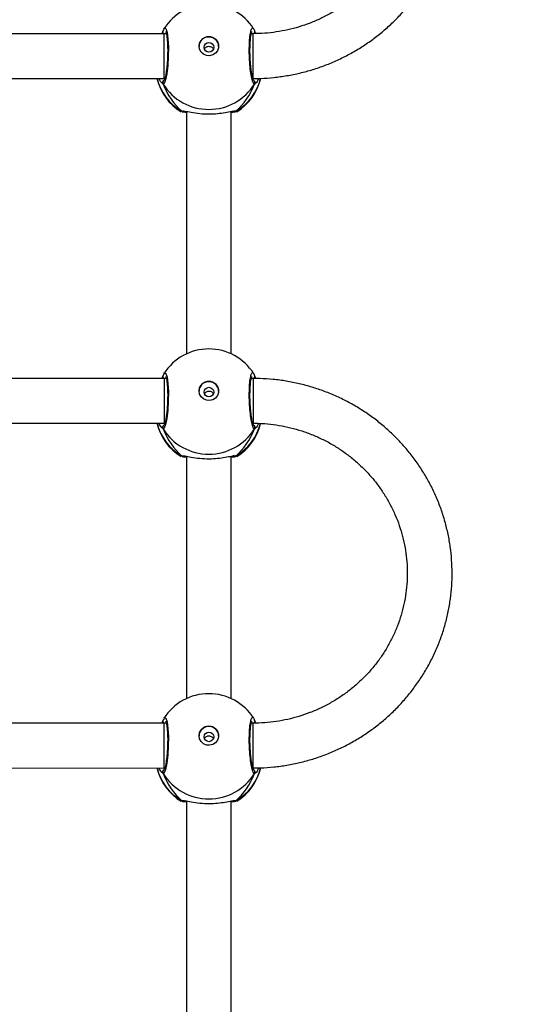
# Model space of a CAD drawing. Units: millimetres. Extents: x -512 to 1164, y 209 to 1189.
# Drawn here: x 754 to 772, y 561 to 596 of the extents above; entities that cross this region are included whole.
import ezdxf

# ---------------------------------------------------------------- set-up
doc = ezdxf.new("R2010")
doc.units = ezdxf.units.MM
doc.header["$LTSCALE"] = 50
doc.header["$PDSIZE"] = -1
doc.layers.add('VP-DIM', color=7, linetype='Continuous')
doc.layers.add('VP-HIC', color=6, linetype='Continuous')
doc.layers.add('VP-EQ', color=7, linetype='Continuous', true_color=0x8a3492)
doc.dimstyles.get("Standard").update_dxf_attribs({"dimtxt": 14, "dimasz": 20, "dimexe": 20, "dimexo": 50, "dimgap": 20, "dimtad": 0, "dimdec": 0, "dimzin": 0, "dimdsep": 46, "dimtxsty": 'Standard', "dimcen": -0.09, "dimadec": 0, "dimazin": 0, "dimtfac": 1, "dimtdec": 4, "dimtofl": 0, "dimtmove": 0, "dimatfit": 3, "dimfxl": 70, "dimfxlon": 1, "dimtolj": 1, "dimtzin": 0, "dimarcsym": 0})

# ---------------------------------------------------------------- blocks, each defined once
blk = doc.blocks.new('*D1')
at = {"layer": 'Defpoints', "color": 0}
for p in [(715.629, 822.58), (502.398, 398.887), (1051.013, 398.887)]:
    blk.add_point(p, dxfattribs=at)
at = {"layer": 'VP-DIM', "color": 0, "lineweight": -2}
for p, q in [((981.013, 822.58), (1071.013, 822.58)), ((1051.013, 802.58), (1051.013, 648.153)), ((1051.013, 418.887), (1051.013, 570.82)), ((981.013, 398.887), (1071.013, 398.887))]:
    blk.add_line(p, q, dxfattribs=at)
at = {"layer": 'VP-DIM', "color": 0}
for points in [[(1054.347, 802.58), (1047.68, 802.58), (1051.013, 822.58)], [(1047.68, 418.887), (1054.347, 418.887), (1051.013, 398.887)]]:
    blk.add_solid(points, dxfattribs=at)
at = {"layer": 'VP-DIM', "color": 0, "insert": (1051.013, 609.486), "char_height": 14, "attachment_point": 5, "rotation": 90}
blk.add_mtext('\\A1;424', dxfattribs=at)
blk = doc.blocks.new('*D2')
at = {"layer": 'Defpoints', "color": 0}
for p in [(251.212, 1062.937), (816.105, 711.238), (251.212, 506.637)]:
    blk.add_point(p, dxfattribs=at)
at = {"layer": 'VP-DIM', "color": 0, "lineweight": -2}
for p, q in [((251.212, 992.937), (251.212, 1082.937)), ((816.105, 992.937), (816.105, 1082.937)), ((271.212, 1062.937), (474.924, 1062.937)), ((796.105, 1062.937), (552.257, 1062.937))]:
    blk.add_line(p, q, dxfattribs=at)
at = {"layer": 'VP-DIM', "color": 0}
for points in [[(271.212, 1066.271), (271.212, 1059.604), (251.212, 1062.937)], [(796.105, 1059.604), (796.105, 1066.271), (816.105, 1062.937)]]:
    blk.add_solid(points, dxfattribs=at)
at = {"layer": 'VP-DIM', "color": 0, "insert": (513.59, 1062.937), "char_height": 14, "attachment_point": 5}
blk.add_mtext('\\A1;565', dxfattribs=at)
blk = doc.blocks.new('*D5')
at = {"layer": 'Defpoints', "color": 0}
for p in [(789.116, 972.293), (1144.132, 972.293), (519.148, 208.648)]:
    blk.add_point(p, dxfattribs=at)
at = {"layer": 'VP-DIM', "color": 0, "lineweight": -2}
for p, q in [((1074.132, 972.293), (1164.132, 972.293)), ((1144.132, 952.293), (1144.132, 646.023)), ((1144.132, 228.648), (1144.132, 568.689)), ((1074.132, 208.648), (1164.132, 208.648))]:
    blk.add_line(p, q, dxfattribs=at)
at = {"layer": 'VP-DIM', "color": 0}
for points in [[(1147.465, 952.293), (1140.799, 952.293), (1144.132, 972.293)], [(1140.799, 228.648), (1147.465, 228.648), (1144.132, 208.648)]]:
    blk.add_solid(points, dxfattribs=at)
at = {"layer": 'VP-DIM', "color": 0, "insert": (1144.132, 607.356), "char_height": 14, "attachment_point": 5, "rotation": 90}
blk.add_mtext('\\A1;764', dxfattribs=at)
blk = doc.blocks.new('*D7')
at = {"layer": 'Defpoints', "color": 0}
for p in [(965.766, 1168.683), (965.766, 705.48), (51.212, 483.887)]:
    blk.add_point(p, dxfattribs=at)
at = {"layer": 'VP-DIM', "color": 0, "lineweight": -2}
for p, q in [((51.212, 1098.683), (51.212, 1188.683)), ((965.766, 1098.683), (965.766, 1188.683)), ((71.212, 1168.683), (478.39, 1168.683)), ((945.766, 1168.683), (551.057, 1168.683))]:
    blk.add_line(p, q, dxfattribs=at)
at = {"layer": 'VP-DIM', "color": 0}
for points in [[(71.212, 1172.016), (71.212, 1165.35), (51.212, 1168.683)], [(945.766, 1165.35), (945.766, 1172.016), (965.766, 1168.683)]]:
    blk.add_solid(points, dxfattribs=at)
at = {"layer": 'VP-DIM', "color": 0, "insert": (514.723, 1168.683), "char_height": 14, "attachment_point": 5}
blk.add_mtext('\\A1;915', dxfattribs=at)
blk = doc.blocks.new('WD1412___')
at = {"color": 0, "linetype": 'Continuous', "lineweight": 25}
for p, q in [((2389.41, 3185.41), (2389.42, 3098.83)), ((2405.42, 3098.83), (2405.41, 3185.41)), ((2387.66, 3098.67), (2387.47, 3098.89)), ((2407.17, 3098.67), (2406.46, 3098.71)), ((2407.25, 3098.92), (2407.34, 3098.88)), ((2381.65, 3087.33), (2381.37, 3087.07)), ((2413.29, 3087.07), (2413.1, 3087.07)), ((2413.51, 3087.07), (2413.18, 3087.33)), ((2471.62, 3087.08), (2413.29, 3087.07)), ((2413.72, 3089.08), (2414.27, 3088.57)), ((2381.11, 3070.01), (2380.72, 3071.04)), ((2381, 3070.25), (2381.01, 3070.23)), ((2381.62, 3071.07), (2382.27, 3071.07)), ((2382.14, 3071.07), (2382.22, 3070.9)), ((2412.57, 3071.07), (2413.29, 3071.07)), ((2412.59, 3070.96), (2412.66, 3071.07)), ((2413.29, 3071.07), (2471.62, 3071.08)), ((2413.72, 3070.01), (2413.81, 3070.24)), ((2413.82, 3070.23), (2413.83, 3070.24)), ((2389.42, 3062.31), (2389.42, 2975.73)), ((2405.42, 2975.73), (2405.42, 3062.31)), ((2387.66, 2975.57), (2387.47, 2975.79)), ((2407.17, 2975.57), (2406.46, 2975.61)), ((2407.25, 2975.82), (2407.34, 2975.79)), ((2381.65, 2964.23), (2381.38, 2963.98)), ((2381.62, 2947.98), (2381.62, 2963.98)), ((2413.29, 2963.98), (2413.1, 2963.98)), ((2413.51, 2963.98), (2413.18, 2964.23)), ((2471.62, 2963.98), (2413.29, 2963.98)), ((2413.72, 2965.98), (2414.28, 2965.47)), ((2381.11, 2946.91), (2380.71, 2947.99)), ((2381, 2947.15), (2381.01, 2947.13)), ((2381.62, 2947.98), (2382.27, 2947.98)), ((2382.14, 2947.98), (2382.22, 2947.8)), ((2412.57, 2947.98), (2413.29, 2947.98)), ((2412.59, 2947.86), (2412.66, 2947.98)), ((2413.29, 2947.98), (2471.62, 2947.98)), ((2413.72, 2946.91), (2413.81, 2947.14)), ((2413.82, 2947.13), (2413.83, 2947.14)), ((2389.42, 2939.21), (2389.42, 2852.63)), ((2405.42, 2852.63), (2405.42, 2939.21)), ((2387.66, 2852.48), (2387.47, 2852.69)), ((2407.17, 2852.48), (2406.46, 2852.52)), ((2407.25, 2852.72), (2407.34, 2852.69)), ((2381.65, 2841.13), (2381.37, 2840.87)), ((2413.29, 2840.88), (2413.1, 2840.88)), ((2413.51, 2840.88), (2413.18, 2841.13)), ((2471.62, 2840.88), (2413.29, 2840.88)), ((2413.72, 2842.88), (2414.28, 2842.37)), ((2381.11, 2823.82), (2380.72, 2824.84)), ((2381, 2824.05), (2381.01, 2824.03)), ((2381.62, 2824.88), (2382.27, 2824.88)), ((2382.14, 2824.88), (2382.22, 2824.7)), ((2412.57, 2824.88), (2413.29, 2824.88)), ((2412.59, 2824.76), (2412.66, 2824.88)), ((2413.29, 2824.88), (2471.62, 2824.88)), ((2413.72, 2823.82), (2413.81, 2824.04)), ((2413.82, 2824.03), (2413.83, 2824.04))]:
    blk.add_line(p, q, dxfattribs=at)
at = {"color": 0, "linetype": 'Continuous', "lineweight": 25, "flags": 128}
for points in [[(2381.62, 3087.07), (2381.62, 3087), (2381.62, 3086.58), (2381.62, 3085.81), (2381.62, 3084.73), (2381.62, 3083.38), (2381.62, 3081.83), (2381.62, 3080.15), (2381.62, 3078.42), (2381.62, 3076.72), (2381.62, 3075.13), (2381.62, 3073.73), (2381.62, 3072.57), (2381.62, 3071.72), (2381.62, 3071.22), (2381.62, 3071.07)], [(2413.41, 3069.42), (2413.23, 3069.08), (2412.74, 3069.29), (2412.31, 3070.63), (2412.01, 3072.93), (2411.86, 3075.91), (2411.9, 3079.21), (2412.1, 3082.47), (2412.45, 3085.37), (2412.89, 3087.58), (2413.39, 3088.85), (2413.72, 3089.08), (2413.72, 3089.08)], [(2413.29, 3087.07), (2413.29, 3087), (2413.29, 3086.58), (2413.29, 3085.81), (2413.29, 3084.73), (2413.29, 3083.38), (2413.29, 3081.83), (2413.29, 3080.15), (2413.29, 3078.42), (2413.29, 3076.72), (2413.29, 3075.13), (2413.29, 3073.73), (2413.29, 3072.57), (2413.29, 3071.72), (2413.29, 3071.22), (2413.29, 3071.07)], [(2400.91, 3075.56), (2400.73, 3074.45), (2400.18, 3073.46), (2399.33, 3072.7), (2398.27, 3072.25), (2397.13, 3072.15), (2396.01, 3072.43), (2395.04, 3073.04), (2394.34, 3073.93), (2393.96, 3075), (2393.96, 3076.12), (2394.34, 3077.19), (2395.04, 3078.08), (2396.01, 3078.69), (2397.13, 3078.97), (2398.27, 3078.88), (2399.33, 3078.42), (2400.18, 3077.66), (2400.73, 3076.67), (2400.91, 3075.56)], [(2413.41, 2946.32), (2413.23, 2945.98), (2412.74, 2946.19), (2412.31, 2947.53), (2412.01, 2949.83), (2411.86, 2952.81), (2411.9, 2956.11), (2412.1, 2959.37), (2412.45, 2962.27), (2412.89, 2964.48), (2413.39, 2965.75), (2413.72, 2965.98), (2413.72, 2965.98)], [(2413.29, 2947.98), (2413.29, 2948.05), (2413.29, 2948.48), (2413.29, 2949.25), (2413.29, 2950.34), (2413.29, 2951.69), (2413.29, 2953.25), (2413.29, 2954.93), (2413.29, 2956.66), (2413.29, 2958.36), (2413.29, 2959.94), (2413.29, 2961.34), (2413.29, 2962.49), (2413.29, 2963.34), (2413.29, 2963.84), (2413.29, 2963.98)], [(2400.92, 2952.46), (2400.73, 2951.35), (2400.18, 2950.36), (2399.33, 2949.6), (2398.27, 2949.15), (2397.13, 2949.05), (2396.01, 2949.33), (2395.04, 2949.95), (2394.34, 2950.83), (2393.96, 2951.9), (2393.96, 2953.02), (2394.34, 2954.09), (2395.04, 2954.98), (2396.01, 2955.59), (2397.13, 2955.87), (2398.27, 2955.78), (2399.33, 2955.32), (2400.18, 2954.56), (2400.73, 2953.57), (2400.92, 2952.46)], [(2381.62, 2840.88), (2381.62, 2840.8), (2381.62, 2840.38), (2381.62, 2839.61), (2381.62, 2838.53), (2381.62, 2837.18), (2381.62, 2835.63), (2381.62, 2833.95), (2381.62, 2832.22), (2381.62, 2830.52), (2381.62, 2828.93), (2381.62, 2827.53), (2381.62, 2826.38), (2381.62, 2825.53), (2381.62, 2825.02), (2381.62, 2824.88)], [(2413.41, 2823.22), (2413.23, 2822.88), (2412.74, 2823.09), (2412.31, 2824.43), (2412.01, 2826.73), (2411.86, 2829.71), (2411.9, 2833.01), (2412.1, 2836.27), (2412.45, 2839.17), (2412.89, 2841.38), (2413.39, 2842.65), (2413.72, 2842.88), (2413.72, 2842.88)], [(2413.29, 2840.88), (2413.29, 2840.8), (2413.29, 2840.38), (2413.29, 2839.61), (2413.29, 2838.53), (2413.29, 2837.18), (2413.29, 2835.63), (2413.29, 2833.95), (2413.29, 2832.22), (2413.29, 2830.52), (2413.29, 2828.93), (2413.29, 2827.53), (2413.29, 2826.38), (2413.29, 2825.53), (2413.29, 2825.02), (2413.29, 2824.88)], [(2400.92, 2829.36), (2400.73, 2828.25), (2400.18, 2827.26), (2399.33, 2826.5), (2398.27, 2826.05), (2397.13, 2825.95), (2396.01, 2826.23), (2395.04, 2826.85), (2394.34, 2827.73), (2393.96, 2828.8), (2393.96, 2829.92), (2394.34, 2830.99), (2395.04, 2831.88), (2396.01, 2832.49), (2397.13, 2832.77), (2398.27, 2832.68), (2399.33, 2832.22), (2400.18, 2831.46), (2400.73, 2830.47), (2400.92, 2829.36)]]:
    blk.add_lwpolyline(points, dxfattribs=at)
at = {"color": 0, "linetype": 'Continuous', "lineweight": 25}
for centre in [(2397.39, 3075.96), (2397.39, 2952.86), (2397.39, 2829.76)]:
    blk.add_circle(centre, 1.72, dxfattribs=at)
for centre, radius, start, end in [((2397.41, 3082.74), 19, 121.5964, 166.8454), ((2396.99, 3082.58), 18.6, 120.0996, 166.1421), ((2397.41, 3078.92), 19.21, 31.9185, 148.0815), ((2388.19, 3097.88), 0.958, 72.1459, 123.4856), ((2397.84, 3082.58), 18.6, 13.9762, 59.8995), ((2397.41, 3082.74), 19, 13.174, 58.7037), ((2381.98, 3088.58), 1.01, 150.2484, 237.0236), ((2412.85, 3088.58), 1.01, 302.5707, 29.7651), ((2397.41, 3075.65), 3.5, 180.9245, 359.0716), ((2381.86, 3070.46), 0.879, 136.2919, 195.293), ((2397.41, 3079.54), 19, 212.6433, 270), ((2397.41, 3079.54), 19, 270, 327.6599), ((2412.97, 3070.46), 0.881, 345.4779, 44.5217), ((2397.42, 2959.65), 19, 121.5964, 166.4838), ((2396.99, 2959.48), 18.6, 120.1019, 165.7213), ((2397.42, 2955.82), 19.21, 31.9185, 148.0815), ((2388.19, 2974.78), 0.958, 72.1455, 123.4872), ((2397.84, 2959.48), 18.6, 13.9764, 59.8993), ((2397.42, 2959.65), 19, 13.174, 58.7037), ((2381.98, 2965.48), 1.01, 150.2471, 237.0213), ((2412.85, 2965.48), 1.01, 306.6401, 29.7448), ((2397.41, 2952.56), 3.5, 180.9259, 359.0707), ((2381.86, 2947.36), 0.881, 134.7712, 195.2589), ((2397.42, 2956.45), 19, 212.6433, 270), ((2397.42, 2956.45), 19, 270, 327.6599), ((2412.97, 2947.36), 0.881, 345.4826, 44.5171), ((2397.42, 2836.55), 19, 121.5964, 166.8454), ((2396.99, 2836.39), 18.6, 120.1004, 166.1411), ((2397.42, 2832.72), 19.21, 31.9186, 148.0814), ((2388.19, 2851.68), 0.958, 72.1552, 123.4774), ((2397.84, 2836.38), 18.6, 13.976, 59.8993), ((2397.42, 2836.55), 19, 13.174, 58.7037), ((2381.98, 2842.38), 1.01, 150.2414, 237.0264), ((2412.85, 2842.38), 1.01, 302.5825, 29.7533), ((2397.42, 2829.46), 3.5, 180.9253, 359.0713), ((2381.86, 2824.26), 0.879, 136.2851, 195.2978), ((2397.42, 2833.35), 19, 212.6433, 270), ((2397.42, 2833.35), 19, 270, 327.6599), ((2412.97, 2824.26), 0.881, 345.478, 44.5293)]:
    blk.add_arc(centre, radius, start, end, dxfattribs=at)
for centre, major_axis, ratio, start_param, end_param in [((2397.41, 3074.78), (0, 27.85), 0.682312, 0.539201, 1.031641), ((2397.41, 3074.78), (0, 27.85), 0.682312, 0.539201, 1.031641), ((2397.41, 3074.78), (0, 27.85), 0.682312, 5.25159, 5.74403), ((2397.41, 3074.78), (0, 27.85), 0.682312, 5.25159, 5.74403), ((2397.41, 3074.78), (19, 0), 0.488349, 5.713365, 5.744049), ((2397.41, 2951.68), (0, 27.85), 0.682312, 0.539201, 1.031641), ((2397.41, 2951.68), (0, 27.85), 0.682312, 0.539201, 1.031641), ((2397.41, 2951.68), (0, 27.85), 0.682312, 5.25159, 5.74403), ((2397.41, 2951.68), (0, 27.85), 0.682312, 5.25159, 5.74403), ((2397.42, 2828.58), (0, 27.85), 0.682312, 0.539201, 1.031641), ((2397.42, 2828.58), (0, 27.85), 0.682312, 0.539201, 1.031641), ((2397.42, 2828.58), (0, 27.85), 0.682312, 5.25159, 5.74403), ((2397.42, 2828.58), (0, 27.85), 0.682312, 5.25159, 5.74403), ((2397.42, 2828.58), (19, 0), 0.488349, 5.713365, 5.744049)]:
    blk.add_ellipse(centre, major_axis=major_axis, ratio=ratio, start_param=start_param, end_param=end_param, dxfattribs=at)
for points, knots in [([(2387.47, 3098.89), (2387.44, 3098.9), (2387.41, 3098.91), (2387.46, 3098.92), (2387.46, 3098.92)], [0, 0, 0, 0, 0.848468, 1, 1, 1, 1]), ([(2387.66, 3098.67), (2387.77, 3098.72), (2387.99, 3098.82), (2388.28, 3098.84), (2388.43, 3098.79), (2388.47, 3098.78)], [0, 0, 0, 0, 0.4304123, 0.8610066, 1, 1, 1, 1]), ([(2388.47, 3098.79), (2388.46, 3098.79), (2388.34, 3098.84), (2388.09, 3098.83), (2387.83, 3098.76), (2387.69, 3098.69), (2387.66, 3098.67)], [0, 0, 0, 0, 0.045348, 0.452336, 0.87211, 1, 1, 1, 1]), ([(2388.89, 3098.74), (2388.73, 3098.72), (2388.25, 3098.64), (2387.89, 3098.63), (2387.7, 3098.67), (2387.66, 3098.67)], [0, 0, 0, 0, 0.289853, 0.8551116, 1, 1, 1, 1]), ([(2387.81, 3099), (2387.94, 3099.05), (2388.19, 3099.14), (2389.03, 3099.2), (2389.42, 3099.23)], [0, 0, 0, 0, 0.538547, 1, 1, 1, 1]), ([(2389.17, 3098.85), (2388.99, 3098.82), (2388.67, 3098.78), (2388.43, 3098.8), (2388.47, 3098.79), (2388.48, 3098.79)], [0, 0, 0, 0, 0.480213, 0.887848, 1, 1, 1, 1]), ([(2406.46, 3098.71), (2406.28, 3098.72), (2405.71, 3098.73), (2403.71, 3099.19), (2400.74, 3099.63), (2397.37, 3099.81), (2394.22, 3099.63), (2391.48, 3099.24), (2389.72, 3098.87), (2389.03, 3098.77), (2388.89, 3098.74)], [0, 0, 0, 0, 0.06709, 0.217844, 0.381604, 0.536324, 0.675084, 0.81247, 0.961088, 1, 1, 1, 1]), ([(2405.42, 3099.24), (2406.05, 3099.19), (2406.74, 3099.13), (2406.91, 3099.06), (2406.92, 3099.05)], [0, 0, 0, 0, 0.90954, 1, 1, 1, 1]), ([(2406.35, 3098.79), (2406.36, 3098.79), (2406.38, 3098.79), (2406.24, 3098.8), (2406.15, 3098.8)], [0, 0, 0, 0, 0.3494565, 1, 1, 1, 1]), ([(2406.35, 3098.78), (2406.37, 3098.79), (2406.49, 3098.84), (2406.74, 3098.83), (2407.01, 3098.76), (2407.14, 3098.69), (2407.17, 3098.67)], [0, 0, 0, 0, 0.05805, 0.459623, 0.873811, 1, 1, 1, 1]), ([(2407.17, 3098.67), (2407.06, 3098.72), (2406.84, 3098.82), (2406.58, 3098.85), (2406.45, 3098.81), (2406.44, 3098.8)], [0, 0, 0, 0, 0.474818, 0.949758, 1, 1, 1, 1]), ([(2407.34, 3098.88), (2407.38, 3098.87), (2407.57, 3098.8), (2407.35, 3098.73), (2407.17, 3098.67)], [0, 0, 0, 0, 0.211311, 1, 1, 1, 1]), ([(2381.62, 3087.07), (2380.74, 3087.07), (2378.28, 3087.04), (2374.24, 3086.75), (2369.54, 3086.12), (2364.9, 3085.17), (2360.33, 3083.93), (2355.85, 3082.39), (2351.49, 3080.56), (2347.26, 3078.45), (2343.19, 3076.07), (2339.28, 3073.43), (2335.57, 3070.53), (2332.06, 3067.41), (2328.77, 3064.05), (2325.72, 3060.5), (2322.92, 3056.75), (2320.38, 3052.83), (2318.11, 3048.75), (2316.13, 3044.53), (2314.43, 3040.19), (2313.04, 3035.75), (2311.95, 3031.23), (2311.18, 3026.65), (2310.71, 3022.03), (2310.56, 3017.39), (2310.73, 3012.75), (2311.21, 3008.13), (2312.01, 3003.55), (2313.12, 2999.04), (2314.53, 2994.61), (2316.23, 2990.28), (2318.23, 2986.07), (2320.52, 2982), (2323.07, 2978.09), (2325.88, 2974.35), (2328.94, 2970.81), (2332.24, 2967.47), (2335.76, 2964.36), (2339.48, 2961.48), (2343.39, 2958.86), (2347.47, 2956.49), (2351.7, 2954.39), (2356.07, 2952.58), (2360.55, 2951.05), (2365.12, 2949.83), (2369.77, 2948.9), (2374.47, 2948.28), (2378.43, 2948.01), (2380.81, 2947.98), (2381.62, 2947.98)], [0, 0, 0, 0, 0.011839, 0.033119, 0.054403, 0.075686, 0.096968, 0.118248, 0.139527, 0.160802, 0.182075, 0.203343, 0.224608, 0.245869, 0.267124, 0.288375, 0.309621, 0.330862, 0.352098, 0.373328, 0.394555, 0.415777, 0.436995, 0.45821, 0.479423, 0.500634, 0.521843, 0.543052, 0.564261, 0.585471, 0.606682, 0.627896, 0.649113, 0.670333, 0.691557, 0.712786, 0.734019, 0.755257, 0.7765, 0.797748, 0.819, 0.840258, 0.86152, 0.882786, 0.904056, 0.925329, 0.946606, 0.967885, 0.989165, 1, 1, 1, 1]), ([(2379.65, 3087.04), (2379.84, 3087.45), (2380.18, 3088.19), (2380.57, 3088.67), (2380.71, 3088.78), (2380.73, 3088.79)], [0, 0, 0, 0, 0.511145, 0.9348, 1, 1, 1, 1]), ([(2380.73, 3088.79), (2380.84, 3088.9), (2380.99, 3089.04), (2381.09, 3089.07), (2381.11, 3089.08)], [0, 0, 0, 0, 0.771598, 1, 1, 1, 1]), ([(2381.49, 3087.71), (2381.44, 3087.74), (2381.28, 3087.81), (2381.1, 3088.04), (2380.97, 3088.35), (2380.96, 3088.69), (2381.03, 3088.93), (2381.1, 3089.05), (2381.11, 3089.08)], [0, 0, 0, 0, 0.106831, 0.318233, 0.527528, 0.736742, 0.947725, 1, 1, 1, 1]), ([(2381.11, 3089.08), (2381.27, 3088.98), (2381.6, 3088.8), (2382.1, 3087.09), (2382.53, 3084.55), (2382.85, 3081.35), (2383, 3077.93), (2382.96, 3074.65), (2382.75, 3071.88), (2382.4, 3069.87), (2381.94, 3068.96), (2381.6, 3068.89), (2381.43, 3069.28), (2381.42, 3069.3)], [0, 0, 0, 0, 0.100948, 0.201891, 0.302798, 0.402977, 0.501997, 0.600007, 0.697711, 0.795979, 0.895353, 0.995793, 1, 1, 1, 1]), ([(2381.47, 3087.77), (2381.47, 3087.78), (2381.46, 3087.79), (2381.57, 3087.6), (2381.72, 3087.16), (2381.92, 3086.41), (2382.12, 3085.37), (2382.31, 3084.07), (2382.48, 3082.58), (2382.61, 3080.96), (2382.7, 3079.28), (2382.74, 3077.58), (2382.73, 3075.93), (2382.68, 3074.4), (2382.57, 3073.03), (2382.43, 3071.88), (2382.27, 3071.02), (2382.13, 3070.53), (2382.02, 3070.32), (2382.04, 3070.35), (2382.05, 3070.35)], [0, 0, 0, 0, 0.0156641, 0.0568023, 0.1077991, 0.1658933, 0.229543, 0.2945286, 0.3609603, 0.4272287, 0.4936049, 0.5599455, 0.6260206, 0.6922432, 0.7580949, 0.823741, 0.8885116, 0.9430793, 0.9882195, 1, 1, 1, 1]), ([(2412.8, 3070.34), (2412.79, 3070.36), (2412.76, 3070.4), (2412.63, 3070.76), (2412.49, 3071.37), (2412.34, 3072.31), (2412.21, 3073.51), (2412.13, 3074.92), (2412.09, 3076.49), (2412.1, 3078.16), (2412.15, 3079.86), (2412.26, 3081.53), (2412.4, 3083.12), (2412.58, 3084.56), (2412.79, 3085.81), (2413.01, 3086.81), (2413.2, 3087.45), (2413.35, 3087.77), (2413.36, 3087.77), (2413.36, 3087.77)], [0, 0, 0, 0, 0.037541, 0.083726, 0.139083, 0.200889, 0.264727, 0.330367, 0.396207, 0.462327, 0.52871, 0.595134, 0.661876, 0.728411, 0.794901, 0.860789, 0.92478, 0.973133, 1, 1, 1, 1]), ([(2413.72, 3089.08), (2413.77, 3088.97), (2413.86, 3088.77), (2413.87, 3088.42), (2413.76, 3088.1), (2413.6, 3087.86), (2413.45, 3087.78), (2413.41, 3087.75)], [0, 0, 0, 0, 0.224069, 0.448201, 0.670352, 0.890291, 1, 1, 1, 1]), ([(2414.27, 3088.57), (2414.32, 3088.53), (2414.57, 3088.34), (2414.91, 3087.63), (2415.19, 3087.07)], [0, 0, 0, 0, 0.2054569, 1, 1, 1, 1]), ([(2399.01, 3076.62), (2398.98, 3076.55), (2398.89, 3076.29), (2398.55, 3075.95), (2398.05, 3075.67), (2397.46, 3075.56), (2396.87, 3075.64), (2396.35, 3075.89), (2395.98, 3076.23), (2395.87, 3076.51), (2395.82, 3076.61)], [0, 0, 0, 0, 0.062189, 0.204258, 0.348618, 0.492167, 0.63295, 0.773382, 0.916345, 1, 1, 1, 1]), ([(2381.62, 2963.98), (2380.93, 2963.98), (2378.86, 2964.01), (2375.41, 2964.27), (2371.29, 2964.88), (2367.23, 2965.79), (2363.26, 2966.99), (2359.39, 2968.49), (2355.64, 2970.26), (2352.05, 2972.31), (2348.62, 2974.62), (2345.39, 2977.17), (2342.36, 2979.95), (2339.55, 2982.95), (2336.99, 2986.14), (2334.68, 2989.52), (2332.64, 2993.06), (2330.87, 2996.73), (2329.4, 3000.53), (2328.23, 3004.43), (2327.37, 3008.4), (2326.81, 3012.42), (2326.57, 3016.48), (2326.65, 3020.54), (2327.04, 3024.58), (2327.75, 3028.58), (2328.76, 3032.53), (2330.08, 3036.38), (2331.7, 3040.12), (2333.6, 3043.74), (2335.77, 3047.21), (2338.21, 3050.5), (2340.9, 3053.6), (2343.82, 3056.5), (2346.96, 3059.17), (2350.3, 3061.61), (2353.81, 3063.79), (2357.49, 3065.7), (2361.3, 3067.34), (2365.23, 3068.7), (2369.25, 3069.76), (2373.34, 3070.51), (2377.47, 3070.99), (2380.24, 3071.05), (2381.62, 3071.07)], [0, 0, 0, 0, 0.011873, 0.035908, 0.059947, 0.083987, 0.108029, 0.132075, 0.156125, 0.180182, 0.204245, 0.228318, 0.252398, 0.276489, 0.30059, 0.324702, 0.348825, 0.372958, 0.397102, 0.421255, 0.445416, 0.469584, 0.493757, 0.517934, 0.542112, 0.56629, 0.590464, 0.614634, 0.638798, 0.662954, 0.687101, 0.711239, 0.735366, 0.759483, 0.783589, 0.807685, 0.831771, 0.855848, 0.879916, 0.903977, 0.928031, 0.95208, 0.976125, 1, 1, 1, 1]), ([(2381.01, 3070.25), (2381, 3070.27), (2380.95, 3070.39), (2380.97, 3070.63), (2381.04, 3070.89), (2381.16, 3071.02), (2381.2, 3071.06)], [0, 0, 0, 0, 0.069807, 0.43574, 0.798505, 1, 1, 1, 1]), ([(2381.02, 3070.23), (2381.1, 3069.98), (2381.19, 3069.66), (2381.36, 3069.4), (2381.4, 3069.35)], [0, 0, 0, 0, 0.764796, 1, 1, 1, 1]), ([(2381.02, 3070.23), (2381.04, 3070.18), (2381.05, 3070.1), (2381.1, 3070.04), (2381.11, 3070.01)], [0, 0, 0, 0, 0.668596, 1, 1, 1, 1]), ([(2413.57, 3069.61), (2413.61, 3069.7), (2413.71, 3069.87), (2413.77, 3070.11), (2413.81, 3070.24)], [0, 0, 0, 0, 0.481487, 1, 1, 1, 1]), ([(2413.62, 3071.07), (2413.65, 3071.04), (2413.76, 3070.94), (2413.85, 3070.69), (2413.88, 3070.47), (2413.85, 3070.36), (2413.84, 3070.35)], [0, 0, 0, 0, 0.16663, 0.559528, 0.952334, 1, 1, 1, 1]), ([(2414.11, 3071.07), (2413.99, 3070.77), (2413.84, 3070.38), (2413.74, 3070.08), (2413.72, 3070.01)], [0, 0, 0, 0, 0.774974, 1, 1, 1, 1]), ([(2387.47, 2975.79), (2387.44, 2975.8), (2387.41, 2975.81), (2387.46, 2975.82), (2387.47, 2975.82)], [0, 0, 0, 0, 0.848464, 1, 1, 1, 1]), ([(2388.47, 2975.69), (2388.46, 2975.69), (2388.34, 2975.74), (2388.09, 2975.73), (2387.83, 2975.66), (2387.69, 2975.59), (2387.66, 2975.57)], [0, 0, 0, 0, 0.045322, 0.45232, 0.872108, 1, 1, 1, 1]), ([(2387.66, 2975.57), (2387.77, 2975.62), (2387.99, 2975.73), (2388.36, 2975.74), (2388.57, 2975.65), (2388.68, 2975.61)], [0, 0, 0, 0, 0.339806, 0.679689, 1, 1, 1, 1]), ([(2388.89, 2975.64), (2388.73, 2975.62), (2388.25, 2975.54), (2387.89, 2975.53), (2387.7, 2975.57), (2387.66, 2975.57)], [0, 0, 0, 0, 0.289853, 0.855111, 1, 1, 1, 1]), ([(2387.81, 2975.9), (2387.94, 2975.95), (2388.19, 2976.04), (2389.03, 2976.1), (2389.42, 2976.13)], [0, 0, 0, 0, 0.538542, 1, 1, 1, 1]), ([(2389.17, 2975.75), (2388.99, 2975.73), (2388.67, 2975.68), (2388.43, 2975.7), (2388.47, 2975.69), (2388.48, 2975.69)], [0, 0, 0, 0, 0.4801647, 0.8878475, 1, 1, 1, 1]), ([(2406.46, 2975.61), (2406.28, 2975.62), (2405.71, 2975.63), (2403.71, 2976.09), (2400.74, 2976.53), (2397.37, 2976.71), (2394.22, 2976.53), (2391.48, 2976.14), (2389.72, 2975.77), (2389.03, 2975.67), (2388.89, 2975.64)], [0, 0, 0, 0, 0.067085, 0.21784, 0.381601, 0.536322, 0.675082, 0.812469, 0.961088, 1, 1, 1, 1]), ([(2405.42, 2976.14), (2406.05, 2976.09), (2406.74, 2976.04), (2406.91, 2975.96), (2406.92, 2975.95)], [0, 0, 0, 0, 0.909539, 1, 1, 1, 1]), ([(2406.35, 2975.69), (2406.36, 2975.69), (2406.38, 2975.7), (2406.24, 2975.7), (2406.15, 2975.7)], [0, 0, 0, 0, 0.3494565, 1, 1, 1, 1]), ([(2406.35, 2975.68), (2406.37, 2975.69), (2406.49, 2975.74), (2406.74, 2975.73), (2407.01, 2975.66), (2407.14, 2975.59), (2407.17, 2975.57)], [0, 0, 0, 0, 0.05805, 0.459627, 0.873825, 1, 1, 1, 1]), ([(2407.17, 2975.57), (2407.06, 2975.62), (2406.84, 2975.72), (2406.58, 2975.75), (2406.45, 2975.71), (2406.44, 2975.7)], [0, 0, 0, 0, 0.474819, 0.949822, 1, 1, 1, 1]), ([(2407.34, 2975.79), (2407.38, 2975.77), (2407.57, 2975.71), (2407.35, 2975.63), (2407.17, 2975.57)], [0, 0, 0, 0, 0.211304, 1, 1, 1, 1]), ([(2379.68, 2964.01), (2379.86, 2964.39), (2380.19, 2965.11), (2380.57, 2965.58), (2380.71, 2965.68), (2380.73, 2965.7)], [0, 0, 0, 0, 0.49499, 0.932641, 1, 1, 1, 1]), ([(2380.73, 2965.7), (2380.84, 2965.8), (2380.99, 2965.94), (2381.09, 2965.97), (2381.11, 2965.98)], [0, 0, 0, 0, 0.771655, 1, 1, 1, 1]), ([(2381.49, 2964.61), (2381.44, 2964.64), (2381.28, 2964.71), (2381.1, 2964.94), (2380.97, 2965.25), (2380.96, 2965.59), (2381.03, 2965.83), (2381.1, 2965.95), (2381.11, 2965.98)], [0, 0, 0, 0, 0.106827, 0.318226, 0.527551, 0.73675, 0.947723, 1, 1, 1, 1]), ([(2381.11, 2965.98), (2381.27, 2965.88), (2381.6, 2965.7), (2382.1, 2964), (2382.53, 2961.45), (2382.85, 2958.25), (2383, 2954.83), (2382.96, 2951.55), (2382.75, 2948.78), (2382.4, 2946.77), (2381.94, 2945.86), (2381.6, 2945.8), (2381.43, 2946.18), (2381.42, 2946.2)], [0, 0, 0, 0, 0.100948, 0.20189, 0.302797, 0.402977, 0.501997, 0.600006, 0.697711, 0.79598, 0.895353, 0.995794, 1, 1, 1, 1]), ([(2381.47, 2964.68), (2381.47, 2964.68), (2381.46, 2964.69), (2381.57, 2964.5), (2381.72, 2964.06), (2381.92, 2963.31), (2382.12, 2962.27), (2382.31, 2960.97), (2382.48, 2959.49), (2382.61, 2957.87), (2382.7, 2956.18), (2382.74, 2954.48), (2382.73, 2952.84), (2382.68, 2951.3), (2382.57, 2949.93), (2382.43, 2948.78), (2382.27, 2947.92), (2382.13, 2947.43), (2382.02, 2947.22), (2382.04, 2947.25), (2382.05, 2947.26)], [0, 0, 0, 0, 0.015664, 0.056802, 0.107799, 0.165893, 0.229543, 0.294528, 0.360961, 0.427227, 0.493604, 0.559946, 0.626021, 0.692244, 0.758094, 0.823741, 0.888511, 0.943079, 0.988219, 1, 1, 1, 1]), ([(2412.8, 2947.24), (2412.79, 2947.26), (2412.76, 2947.3), (2412.63, 2947.66), (2412.49, 2948.28), (2412.34, 2949.21), (2412.21, 2950.41), (2412.13, 2951.83), (2412.09, 2953.4), (2412.1, 2955.06), (2412.15, 2956.76), (2412.26, 2958.43), (2412.4, 2960.02), (2412.58, 2961.46), (2412.79, 2962.71), (2413.01, 2963.71), (2413.2, 2964.35), (2413.35, 2964.67), (2413.36, 2964.67), (2413.36, 2964.67)], [0, 0, 0, 0, 0.037541, 0.083726, 0.139083, 0.200889, 0.264728, 0.330366, 0.396207, 0.462326, 0.528711, 0.595133, 0.661875, 0.728411, 0.794901, 0.860789, 0.924779, 0.973133, 1, 1, 1, 1]), ([(2413.72, 2965.98), (2413.77, 2965.87), (2413.86, 2965.67), (2413.87, 2965.32), (2413.76, 2965), (2413.6, 2964.76), (2413.45, 2964.68), (2413.41, 2964.65)], [0, 0, 0, 0, 0.224067, 0.448197, 0.670359, 0.890272, 1, 1, 1, 1]), ([(2414.28, 2965.47), (2414.32, 2965.43), (2414.57, 2965.24), (2414.91, 2964.53), (2415.19, 2963.98)], [0, 0, 0, 0, 0.205456, 1, 1, 1, 1]), ([(2399.01, 2953.52), (2398.98, 2953.45), (2398.89, 2953.19), (2398.55, 2952.85), (2398.05, 2952.57), (2397.46, 2952.46), (2396.87, 2952.54), (2396.35, 2952.8), (2395.98, 2953.13), (2395.87, 2953.41), (2395.83, 2953.51)], [0, 0, 0, 0, 0.062189, 0.204259, 0.348619, 0.492166, 0.632948, 0.773383, 0.916359, 1, 1, 1, 1]), ([(2380.98, 2947.41), (2380.98, 2947.45), (2380.97, 2947.59), (2381.05, 2947.8), (2381.17, 2947.93), (2381.22, 2947.98)], [0, 0, 0, 0, 0.184347, 0.680437, 1, 1, 1, 1]), ([(2381.01, 2947.15), (2381, 2947.17), (2380.98, 2947.22), (2380.98, 2947.27), (2380.99, 2947.3)], [0, 0, 0, 0, 0.40684, 1, 1, 1, 1]), ([(2381.02, 2947.15), (2381.03, 2947.09), (2381.05, 2947.01), (2381.1, 2946.94), (2381.11, 2946.91)], [0, 0, 0, 0, 0.688418, 1, 1, 1, 1]), ([(2381.02, 2947.13), (2381.1, 2946.88), (2381.19, 2946.56), (2381.36, 2946.31), (2381.4, 2946.25)], [0, 0, 0, 0, 0.764789, 1, 1, 1, 1]), ([(2413.57, 2946.51), (2413.61, 2946.6), (2413.71, 2946.77), (2413.77, 2947.02), (2413.81, 2947.14)], [0, 0, 0, 0, 0.481491, 1, 1, 1, 1]), ([(2413.62, 2947.98), (2413.65, 2947.94), (2413.76, 2947.84), (2413.85, 2947.59), (2413.88, 2947.37), (2413.85, 2947.26), (2413.84, 2947.25)], [0, 0, 0, 0, 0.166616, 0.559561, 0.952366, 1, 1, 1, 1]), ([(2414.11, 2947.98), (2413.99, 2947.67), (2413.84, 2947.28), (2413.74, 2946.98), (2413.72, 2946.91)], [0, 0, 0, 0, 0.774983, 1, 1, 1, 1]), ([(2387.47, 2852.69), (2387.44, 2852.7), (2387.41, 2852.71), (2387.46, 2852.72), (2387.47, 2852.72)], [0, 0, 0, 0, 0.848465, 1, 1, 1, 1]), ([(2387.66, 2852.48), (2387.77, 2852.52), (2387.99, 2852.62), (2388.28, 2852.65), (2388.43, 2852.59), (2388.47, 2852.58)], [0, 0, 0, 0, 0.4304142, 0.8609383, 1, 1, 1, 1]), ([(2388.47, 2852.59), (2388.46, 2852.59), (2388.34, 2852.64), (2388.09, 2852.63), (2387.83, 2852.57), (2387.69, 2852.49), (2387.66, 2852.48)], [0, 0, 0, 0, 0.0453466, 0.4523393, 0.8721854, 1, 1, 1, 1]), ([(2388.89, 2852.55), (2388.73, 2852.52), (2388.25, 2852.44), (2387.89, 2852.43), (2387.7, 2852.47), (2387.66, 2852.48)], [0, 0, 0, 0, 0.2898636, 0.855143, 1, 1, 1, 1]), ([(2387.81, 2852.81), (2387.94, 2852.85), (2388.19, 2852.94), (2389.03, 2853), (2389.42, 2853.03)], [0, 0, 0, 0, 0.538547, 1, 1, 1, 1]), ([(2389.17, 2852.65), (2388.99, 2852.63), (2388.67, 2852.58), (2388.43, 2852.6), (2388.47, 2852.59), (2388.48, 2852.59)], [0, 0, 0, 0, 0.4801645, 0.8878475, 1, 1, 1, 1]), ([(2406.46, 2852.52), (2406.28, 2852.52), (2405.71, 2852.53), (2403.71, 2852.99), (2400.74, 2853.43), (2397.37, 2853.61), (2394.22, 2853.43), (2391.48, 2853.04), (2389.72, 2852.67), (2389.03, 2852.57), (2388.89, 2852.55)], [0, 0, 0, 0, 0.067085, 0.217846, 0.381601, 0.536322, 0.675083, 0.812469, 0.961088, 1, 1, 1, 1]), ([(2405.42, 2853.04), (2406.05, 2852.99), (2406.74, 2852.94), (2406.91, 2852.86), (2406.93, 2852.85)], [0, 0, 0, 0, 0.909537, 1, 1, 1, 1]), ([(2406.35, 2852.59), (2406.36, 2852.59), (2406.38, 2852.6), (2406.24, 2852.6), (2406.15, 2852.6)], [0, 0, 0, 0, 0.349453, 1, 1, 1, 1]), ([(2406.35, 2852.58), (2406.37, 2852.59), (2406.49, 2852.64), (2406.75, 2852.63), (2407.01, 2852.57), (2407.14, 2852.49), (2407.17, 2852.48)], [0, 0, 0, 0, 0.0581122, 0.4596658, 0.8738321, 1, 1, 1, 1]), ([(2407.17, 2852.48), (2407.06, 2852.52), (2406.84, 2852.62), (2406.58, 2852.65), (2406.45, 2852.61), (2406.44, 2852.6)], [0, 0, 0, 0, 0.4747757, 0.9497509, 1, 1, 1, 1]), ([(2407.34, 2852.69), (2407.38, 2852.67), (2407.58, 2852.61), (2407.35, 2852.53), (2407.17, 2852.48)], [0, 0, 0, 0, 0.2112701, 1, 1, 1, 1]), ([(2381.62, 2840.88), (2380.74, 2840.87), (2378.28, 2840.84), (2374.25, 2840.55), (2369.55, 2839.92), (2364.9, 2838.97), (2360.33, 2837.73), (2355.85, 2836.19), (2351.49, 2834.36), (2347.26, 2832.25), (2343.19, 2829.87), (2339.28, 2827.23), (2335.57, 2824.34), (2332.06, 2821.21), (2328.77, 2817.86), (2325.72, 2814.3), (2322.92, 2810.55), (2320.38, 2806.63), (2318.11, 2802.55), (2316.13, 2798.33), (2314.44, 2793.99), (2313.04, 2789.55), (2311.95, 2785.03), (2311.18, 2780.45), (2310.71, 2775.83), (2310.56, 2771.19), (2310.73, 2766.55), (2311.21, 2761.93), (2312.01, 2757.35), (2313.12, 2752.84), (2314.53, 2748.41), (2316.23, 2744.08), (2318.23, 2739.87), (2320.52, 2735.8), (2323.07, 2731.89), (2325.88, 2728.16), (2328.95, 2724.61), (2332.24, 2721.28), (2335.76, 2718.16), (2339.48, 2715.29), (2343.39, 2712.66), (2347.47, 2710.29), (2351.7, 2708.2), (2356.07, 2706.38), (2360.55, 2704.86), (2365.12, 2703.63), (2369.77, 2702.7), (2374.47, 2702.08), (2378.43, 2701.81), (2380.82, 2701.79), (2381.63, 2701.78)], [0, 0, 0, 0, 0.0118381, 0.0331176, 0.0543997, 0.0756817, 0.0969625, 0.1182416, 0.1395185, 0.1607931, 0.1820642, 0.2033317, 0.2245955, 0.2458547, 0.2671092, 0.2883588, 0.3096034, 0.3308429, 0.3520775, 0.3733071, 0.3945323, 0.4157532, 0.4369703, 0.4581844, 0.4793958, 0.5006053, 0.5218135, 0.5430214, 0.5642292, 0.5854378, 0.6066483, 0.6278608, 0.6490764, 0.6702953, 0.6915183, 0.7127455, 0.7339775, 0.7552141, 0.7764559, 0.7977025, 0.8189541, 0.8402103, 0.8614711, 0.8827359, 0.9040048, 0.9252771, 0.9465523, 0.9678299, 0.9891096, 1, 1, 1, 1]), ([(2379.65, 2840.84), (2379.84, 2841.25), (2380.18, 2841.99), (2380.57, 2842.48), (2380.71, 2842.58), (2380.73, 2842.6)], [0, 0, 0, 0, 0.51116, 0.934797, 1, 1, 1, 1]), ([(2380.73, 2842.6), (2380.84, 2842.7), (2380.99, 2842.84), (2381.09, 2842.87), (2381.11, 2842.88)], [0, 0, 0, 0, 0.771654, 1, 1, 1, 1]), ([(2381.49, 2841.51), (2381.44, 2841.54), (2381.28, 2841.61), (2381.1, 2841.84), (2380.97, 2842.15), (2380.96, 2842.49), (2381.03, 2842.73), (2381.1, 2842.85), (2381.11, 2842.88)], [0, 0, 0, 0, 0.106825, 0.318247, 0.527538, 0.736753, 0.947724, 1, 1, 1, 1]), ([(2381.11, 2842.88), (2381.27, 2842.78), (2381.6, 2842.6), (2382.1, 2840.9), (2382.54, 2838.35), (2382.85, 2835.16), (2383, 2831.73), (2382.96, 2828.45), (2382.75, 2825.68), (2382.4, 2823.67), (2381.94, 2822.76), (2381.6, 2822.7), (2381.43, 2823.09), (2381.42, 2823.1)], [0, 0, 0, 0, 0.100947, 0.201891, 0.302797, 0.402977, 0.501998, 0.600006, 0.697711, 0.79598, 0.895353, 0.995794, 1, 1, 1, 1]), ([(2381.47, 2841.58), (2381.47, 2841.58), (2381.46, 2841.6), (2381.57, 2841.4), (2381.72, 2840.96), (2381.92, 2840.21), (2382.12, 2839.17), (2382.31, 2837.87), (2382.48, 2836.39), (2382.61, 2834.77), (2382.7, 2833.08), (2382.74, 2831.38), (2382.73, 2829.74), (2382.68, 2828.2), (2382.57, 2826.83), (2382.43, 2825.68), (2382.27, 2824.82), (2382.13, 2824.33), (2382.02, 2824.12), (2382.04, 2824.15), (2382.05, 2824.16)], [0, 0, 0, 0, 0.015664, 0.056802, 0.1078, 0.165894, 0.229548, 0.294529, 0.360962, 0.42723, 0.493608, 0.559948, 0.626024, 0.692247, 0.758098, 0.823745, 0.888516, 0.943084, 0.988224, 1, 1, 1, 1]), ([(2412.8, 2824.14), (2412.79, 2824.16), (2412.76, 2824.2), (2412.63, 2824.56), (2412.49, 2825.18), (2412.34, 2826.11), (2412.22, 2827.31), (2412.13, 2828.73), (2412.09, 2830.3), (2412.1, 2831.96), (2412.15, 2833.66), (2412.26, 2835.33), (2412.4, 2836.92), (2412.58, 2838.36), (2412.79, 2839.61), (2413.01, 2840.61), (2413.2, 2841.25), (2413.35, 2841.57), (2413.36, 2841.57), (2413.36, 2841.58)], [0, 0, 0, 0, 0.037537, 0.083722, 0.139083, 0.20089, 0.264725, 0.330364, 0.396205, 0.462325, 0.528709, 0.595132, 0.661874, 0.728411, 0.7949, 0.860785, 0.924779, 0.973132, 1, 1, 1, 1]), ([(2413.72, 2842.88), (2413.77, 2842.77), (2413.86, 2842.57), (2413.87, 2842.22), (2413.76, 2841.9), (2413.6, 2841.66), (2413.45, 2841.58), (2413.41, 2841.55)], [0, 0, 0, 0, 0.224056, 0.44819, 0.670355, 0.89027, 1, 1, 1, 1]), ([(2414.28, 2842.37), (2414.33, 2842.33), (2414.57, 2842.14), (2414.91, 2841.43), (2415.19, 2840.88)], [0, 0, 0, 0, 0.205463, 1, 1, 1, 1]), ([(2399.01, 2830.43), (2398.98, 2830.35), (2398.89, 2830.09), (2398.55, 2829.75), (2398.05, 2829.47), (2397.46, 2829.36), (2396.87, 2829.44), (2396.35, 2829.7), (2395.98, 2830.03), (2395.87, 2830.31), (2395.83, 2830.42)], [0, 0, 0, 0, 0.062184, 0.204264, 0.348612, 0.492161, 0.632944, 0.773377, 0.916358, 1, 1, 1, 1]), ([(2381.63, 2717.78), (2380.94, 2717.78), (2378.87, 2717.81), (2375.42, 2718.07), (2371.3, 2718.68), (2367.24, 2719.59), (2363.27, 2720.79), (2359.4, 2722.29), (2355.65, 2724.06), (2352.06, 2726.11), (2348.63, 2728.41), (2345.39, 2730.96), (2342.36, 2733.74), (2339.56, 2736.74), (2336.99, 2739.94), (2334.68, 2743.31), (2332.64, 2746.85), (2330.88, 2750.53), (2329.41, 2754.32), (2328.24, 2758.22), (2327.37, 2762.19), (2326.81, 2766.21), (2326.57, 2770.27), (2326.65, 2774.33), (2327.04, 2778.37), (2327.75, 2782.38), (2328.76, 2786.32), (2330.08, 2790.17), (2331.69, 2793.92), (2333.59, 2797.53), (2335.77, 2801), (2338.21, 2804.29), (2340.9, 2807.4), (2343.82, 2810.3), (2346.96, 2812.97), (2350.29, 2815.4), (2353.81, 2817.59), (2357.48, 2819.5), (2361.29, 2821.14), (2365.22, 2822.5), (2369.24, 2823.56), (2373.33, 2824.31), (2377.47, 2824.79), (2380.24, 2824.85), (2381.62, 2824.88)], [0, 0, 0, 0, 0.011873, 0.035906, 0.059944, 0.083982, 0.108023, 0.132067, 0.156116, 0.180172, 0.204234, 0.228304, 0.252384, 0.276473, 0.300573, 0.324684, 0.348805, 0.372937, 0.397079, 0.421231, 0.445391, 0.469557, 0.493729, 0.517905, 0.542082, 0.566258, 0.590431, 0.6146, 0.638762, 0.662916, 0.687062, 0.711199, 0.735325, 0.75944, 0.783545, 0.80764, 0.831725, 0.8558, 0.879867, 0.903926, 0.927979, 0.952027, 0.97607, 1, 1, 1, 1]), ([(2381.01, 2824.05), (2381.01, 2824.07), (2380.95, 2824.19), (2380.97, 2824.43), (2381.04, 2824.69), (2381.16, 2824.82), (2381.2, 2824.86)], [0, 0, 0, 0, 0.069805, 0.435784, 0.798519, 1, 1, 1, 1]), ([(2381.02, 2824.03), (2381.1, 2823.78), (2381.19, 2823.46), (2381.36, 2823.21), (2381.4, 2823.15)], [0, 0, 0, 0, 0.764785, 1, 1, 1, 1]), ([(2381.02, 2824.03), (2381.04, 2823.98), (2381.06, 2823.91), (2381.1, 2823.84), (2381.11, 2823.82)], [0, 0, 0, 0, 0.668661, 1, 1, 1, 1]), ([(2413.57, 2823.41), (2413.61, 2823.5), (2413.71, 2823.67), (2413.77, 2823.92), (2413.81, 2824.04)], [0, 0, 0, 0, 0.481504, 1, 1, 1, 1]), ([(2413.62, 2824.88), (2413.65, 2824.85), (2413.76, 2824.74), (2413.85, 2824.49), (2413.88, 2824.27), (2413.85, 2824.16), (2413.84, 2824.15)], [0, 0, 0, 0, 0.166616, 0.559561, 0.952366, 1, 1, 1, 1]), ([(2414.11, 2824.88), (2413.99, 2824.57), (2413.84, 2824.18), (2413.74, 2823.88), (2413.72, 2823.82)], [0, 0, 0, 0, 0.774981, 1, 1, 1, 1])]:
    blk.add_open_spline(points, degree=3, knots=knots, dxfattribs=at)
blk = doc.blocks.new('WD1412_2D')
at = {"layer": 'VP-EQ', "color": 0, "xscale": 0.1, "yscale": 0.1, "zscale": 0.1, "rotation": 180}
blk.add_blockref('WD1412___', (1000.645, 878.034), dxfattribs=at)

msp = doc.modelspace()

# ---------------------------------------------------------------- linework, layer by layer
at = {"layer": 'VP-HIC', "color": 4}
msp.add_lwpolyline([(567.424, 714.607, -0.332931), (711.363, 822.399), (792.443, 822.399, -0.414214), (942.443, 672.399), (942.443, 583.533, -0.087906), (951.575, 531.996), (951.575, 435.777, -0.414214), (801.575, 285.777), (792.577, 285.777, 0.274874), (881.404, 435.145), (881.404, 449.596, 0.089657), (893.802, 516.046), (893.846, 523.781, 0.415863), (703.849, 714.851), (577.035, 714.851, 0.012652)], format="xyb", close=True, dxfattribs=at)
at = {"layer": 'VP-HIC', "color": 2}
msp.add_lwpolyline([(387.038, 525.92), (386.995, 518.184, 0.415863), (576.992, 327.115), (703.805, 327.115, 0.412566), (893.802, 516.046), (893.846, 523.781, 0.415863), (703.849, 714.851), (577.035, 714.851, 0.412566)], format="xyb", close=True, dxfattribs=at)

# ---------------------------------------------------------------- block references
at = {"layer": 'VP-EQ', "color": 0}
msp.add_blockref('WD1412_2D', (0, 0), dxfattribs=at)

# ---------------------------------------------------------------- dimensions: what is measured, and where the dimension line sits
at = {"layer": 'VP-DIM'}
for base, p1, p2, angle, picture, middle in [((965.766, 1168.683), (51.212, 483.887), (965.766, 705.48), 180, '*D7', (514.723, 1168.683)), ((251.212, 1062.937), (816.105, 711.238), (251.212, 506.637), 180, '*D2', (513.59, 1062.937)), ((1144.132, 972.293), (519.148, 208.648), (789.116, 972.293), 90, '*D5', (1144.132, 607.356)), ((1051.013, 398.887), (715.629, 822.58), (502.398, 398.887), 90, '*D1', (1051.013, 609.486))]:
    dim = msp.add_linear_dim(base=base, p1=p1, p2=p2, angle=angle, dimstyle='Standard', dxfattribs=at)
    dim.commit()
    dim.dimension.update_dxf_attribs({"geometry": picture, "text_midpoint": middle, "dimtype": 160})

doc.saveas('drawing.dxf')
